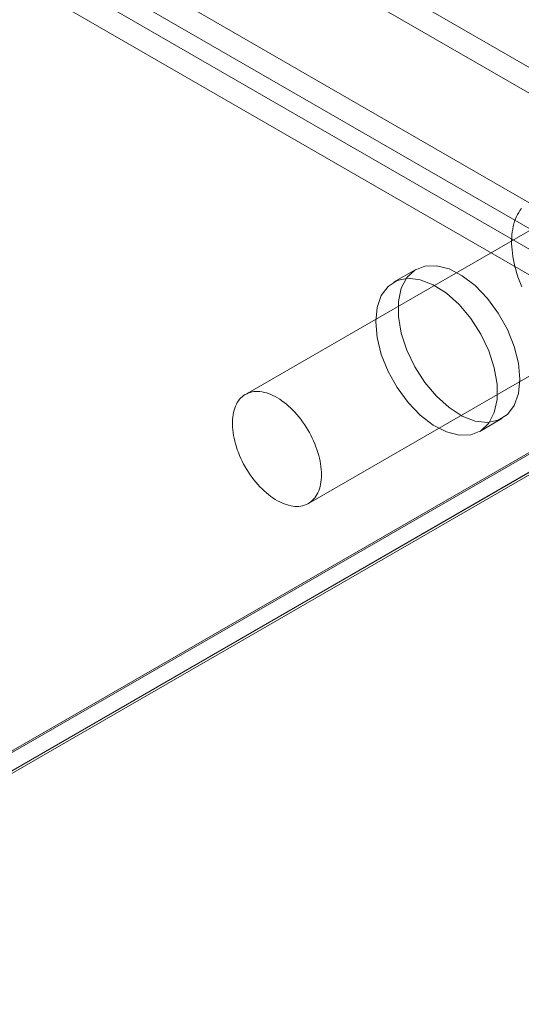
# Model space of a CAD drawing. Units: millimetres. Extents: x 48 to 4248, y 68 to 3038.
# Drawn here: x 3963 to 3993, y 2220 to 2278 of the extents above; entities that cross this region are included whole.
import ezdxf

# ---------------------------------------------------------------- set-up
doc = ezdxf.new("R2010")
doc.units = ezdxf.units.MM
doc.header["$LTSCALE"] = 2

msp = doc.modelspace()

# ---------------------------------------------------------------- linework, layer by layer
at = {"color": 7, "linetype": 'Continuous', "lineweight": 0}
for p, q in [((4003.997, 2269.164), (3538.316, 2537.997)), ((4003.997, 2267.633), (3538.316, 2536.466)), ((3531.333, 2533.966), (3997.015, 2265.133)), ((3531.333, 2532.435), (3997.015, 2263.602)), ((3996.016, 2262.954), (3531.27, 2531.246)), ((3994.691, 2262.188), (3529.945, 2530.481)), ((4035.084, 2276.633), (3880.935, 2187.645)), ((4035.261, 2276.633), (3881.023, 2187.594)), ((3882.084, 2186.981), (4037.382, 2276.633)), ((4035.084, 2275.451), (3880.935, 2186.462)), ((4035.047, 2275.429), (3881.959, 2187.053)), ((3994.009, 2266.124), (3976.331, 2255.919)), ((3986.471, 2263.36), (3985.146, 2262.595)), ((3980.081, 2249.423), (3997.759, 2259.628)), ((3990.27, 2253.718), (3991.596, 2254.483))]:
    msp.add_line(p, q, dxfattribs=at)
at = {"color": 7, "linetype": 'Continuous', "lineweight": 0, "flags": 128}
for points in [[(3992.749, 2266.982), (3992.668, 2266.874), (3992.592, 2266.758), (3992.522, 2266.635), (3992.458, 2266.506), (3992.401, 2266.369), (3992.349, 2266.227), (3992.304, 2266.079), (3992.266, 2265.924), (3992.234, 2265.765), (3992.208, 2265.6), (3992.189, 2265.43), (3992.177, 2265.256), (3992.172, 2265.077), (3992.173, 2264.894), (3992.181, 2264.708), (3992.196, 2264.518), (3992.217, 2264.326), (3992.245, 2264.13), (3992.279, 2263.933), (3992.32, 2263.734), (3992.367, 2263.533), (3992.421, 2263.331), (3992.481, 2263.128), (3992.547, 2262.924), (3992.619, 2262.721), (3992.697, 2262.518), (3992.78, 2262.315)], [(3992.658, 2256.829), (3992.573, 2255.979), (3992.323, 2255.266), (3991.919, 2254.723), (3991.38, 2254.378), (3990.731, 2254.244), (3990.003, 2254.33), (3989.23, 2254.63), (3988.447, 2255.13), (3987.692, 2255.808), (3987, 2256.632), (3986.403, 2257.562), (3985.929, 2258.557), (3985.6, 2259.568), (3985.431, 2260.549), (3985.431, 2261.454), (3985.6, 2262.24), (3985.929, 2262.872), (3986.403, 2263.318), (3987, 2263.559), (3987.692, 2263.583), (3988.447, 2263.39), (3989.23, 2262.987), (3990.003, 2262.394), (3990.731, 2261.639), (3991.38, 2260.757), (3991.919, 2259.789), (3992.323, 2258.78), (3992.573, 2257.778), (3992.658, 2256.829)], [(3984.084, 2260.248), (3984.169, 2261.099), (3984.419, 2261.812), (3984.823, 2262.354), (3985.362, 2262.7), (3986.01, 2262.833), (3986.738, 2262.748), (3987.512, 2262.448), (3988.294, 2261.947), (3989.049, 2261.269), (3989.742, 2260.446), (3990.339, 2259.515), (3990.813, 2258.521), (3991.142, 2257.51), (3991.311, 2256.529), (3991.311, 2255.624), (3991.142, 2254.837), (3990.813, 2254.206), (3990.339, 2253.759), (3989.742, 2253.518), (3989.049, 2253.494), (3988.294, 2253.688), (3987.512, 2254.091), (3986.738, 2254.684), (3986.01, 2255.439), (3985.362, 2256.321), (3984.823, 2257.289), (3984.419, 2258.298), (3984.169, 2259.3), (3984.084, 2260.248)], [(3979.627, 2254.436), (3979.513, 2254.581), (3979.395, 2254.722), (3979.274, 2254.857), (3979.151, 2254.986), (3979.025, 2255.11), (3978.898, 2255.228), (3978.768, 2255.339), (3978.637, 2255.443), (3978.505, 2255.541), (3978.373, 2255.631), (3978.239, 2255.713), (3978.106, 2255.788), (3977.973, 2255.856), (3977.841, 2255.915), (3977.709, 2255.966), (3977.579, 2256.008), (3977.45, 2256.042), (3977.323, 2256.068), (3977.199, 2256.085), (3977.077, 2256.093), (3976.958, 2256.093), (3976.842, 2256.084), (3976.729, 2256.067), (3976.621, 2256.04), (3976.516, 2256.006), (3976.415, 2255.963), (3976.319, 2255.911), (3976.228, 2255.852), (3976.142, 2255.784), (3976.061, 2255.709), (3975.985, 2255.626), (3975.915, 2255.535), (3975.851, 2255.437), (3975.793, 2255.333), (3975.741, 2255.221), (3975.695, 2255.103), (3975.655, 2254.979), (3975.622, 2254.849), (3975.595, 2254.714), (3975.575, 2254.573), (3975.562, 2254.428), (3975.555, 2254.278), (3975.555, 2254.124), (3975.562, 2253.966), (3975.575, 2253.806), (3975.595, 2253.642), (3975.622, 2253.476), (3975.655, 2253.307), (3975.695, 2253.138), (3975.741, 2252.967), (3975.793, 2252.795), (3975.851, 2252.623), (3975.915, 2252.451), (3975.985, 2252.28), (3976.061, 2252.109), (3976.142, 2251.94), (3976.228, 2251.773), (3976.32, 2251.608), (3976.416, 2251.446), (3976.516, 2251.287), (3976.621, 2251.131), (3976.73, 2250.98), (3976.842, 2250.832), (3976.958, 2250.69), (3977.077, 2250.552), (3977.199, 2250.419), (3977.324, 2250.293), (3977.451, 2250.172), (3977.579, 2250.058), (3977.709, 2249.95), (3977.841, 2249.849), (3977.973, 2249.755), (3978.106, 2249.669), (3978.24, 2249.59), (3978.373, 2249.519), (3978.506, 2249.456), (3978.638, 2249.401), (3978.768, 2249.354), (3978.898, 2249.315), (3979.026, 2249.286), (3979.151, 2249.264), (3979.275, 2249.252), (3979.395, 2249.247), (3979.513, 2249.252), (3979.627, 2249.265), (3979.738, 2249.287), (3979.845, 2249.317), (3979.947, 2249.356), (3980.046, 2249.403), (3980.139, 2249.459), (3980.228, 2249.522), (3980.312, 2249.594), (3980.39, 2249.673), (3980.463, 2249.76), (3980.53, 2249.854), (3980.591, 2249.956), (3980.646, 2250.064), (3980.695, 2250.179), (3980.738, 2250.3), (3980.775, 2250.427), (3980.804, 2250.56), (3980.828, 2250.698), (3980.844, 2250.841), (3980.854, 2250.988), (3980.858, 2251.14), (3980.854, 2251.296), (3980.844, 2251.455), (3980.828, 2251.618), (3980.804, 2251.783), (3980.774, 2251.95), (3980.738, 2252.119), (3980.695, 2252.289), (3980.646, 2252.461), (3980.591, 2252.633), (3980.53, 2252.805), (3980.463, 2252.976), (3980.39, 2253.147), (3980.311, 2253.317), (3980.228, 2253.485), (3980.139, 2253.651), (3980.045, 2253.815), (3979.947, 2253.975), (3979.844, 2254.133), (3979.738, 2254.287), (3979.627, 2254.436)]]:
    msp.add_lwpolyline(points, dxfattribs=at)

doc.saveas('drawing.dxf')
